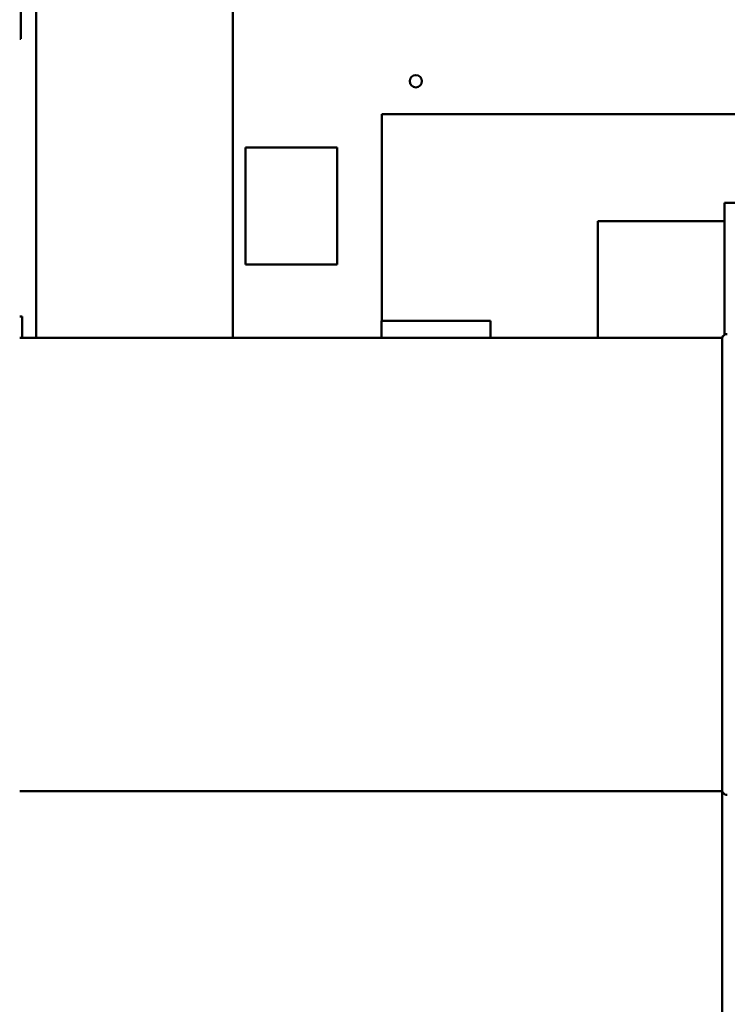
# Model space of a CAD drawing. Units: inches. Extents: x 2.2 to 96.8, y 1.1 to 75.4.
# Drawn here: x 7.1 to 9.6, y 37 to 40.5 of the extents above; entities that cross this region are included whole.
import ezdxf

# ---------------------------------------------------------------- set-up
doc = ezdxf.new("R2010")
doc.units = ezdxf.units.IN
doc.header["$LTSCALE"] = 4.5
doc.header["$MEASUREMENT"] = 0
doc.layers.add('Dimension (ANSI)', color=7, linetype='Continuous', lineweight=25)
doc.layers.add('Visible (ANSI)', color=7, linetype='Continuous', lineweight=50)
doc.styles.add('Note Text (ANSI)', font='tahoma.ttf')
doc.dimstyles.new('Default (ANSI)', dxfattribs={"dimscale": 4.5, "dimtxt": 0.12, "dimasz": 0.098425, "dimexe": 0.125, "dimexo": 0.0625, "dimgap": 0.031496, "dimtad": 0, "dimtih": 1, "dimtoh": 1, "dimrnd": 1e-08, "dimzin": 0, "dimdsep": 46, "dimtxsty": 'Note Text (ANSI)', "dimcen": 0.09, "dimdle": 0.393701, "dimclrd": 256, "dimclre": 256, "dimclrt": 256, "dimadec": 0, "dimazin": 1, "dimtfac": 1, "dimtofl": 0, "dimtmove": 0, "dimatfit": 3, "dimfxl": 1, "dimtolj": 1, "dimtzin": 4, "dimlwd": -1, "dimlwe": -1, "dimarcsym": 0})

# ---------------------------------------------------------------- blocks, each defined once
blk = doc.blocks.new('*D38')
at = {"layer": 'Defpoints', "color": 0, "transparency": 16777216}
for p in [(15.2895, 46.3426), (6.4461, 34.9792), (15.2895, 31.8176)]:
    blk.add_point(p, dxfattribs=at)
at = {"layer": 'Dimension (ANSI)', "transparency": 16777216}
for p, q in [((15.2895, 46.0614), (15.2895, 31.2551)), ((6.4461, 34.6979), (6.4461, 31.2551)), ((6.889, 31.8176), (9.145, 31.8176)), ((14.8466, 31.8176), (10.8033, 31.8176))]:
    blk.add_line(p, q, dxfattribs=at)
for points in [[(6.889, 31.8914), (6.889, 31.7438), (6.4461, 31.8176)], [(14.8466, 31.8914), (14.8466, 31.7438), (15.2895, 31.8176)]]:
    blk.add_solid(points, dxfattribs=at)
at = {"layer": 'Dimension (ANSI)', "transparency": 16777216, "insert": (9.2867, 32.0999), "char_height": 0.54, "attachment_point": 1, "style": 'Note Text (ANSI)'}
blk.add_mtext('\\A1;9.83', dxfattribs=at)

msp = doc.modelspace()

# ---------------------------------------------------------------- linework, layer by layer
at = {"layer": 'Visible (ANSI)'}
for p, q in [((7.1783, 39.3613), (7.1783, 41.0981)), ((7.8618, 39.3613), (7.8618, 41.1162)), ((7.1256, 40.4007), (7.1256, 40.5132)), ((7.1256, 40.4007), (7.1211, 40.4007)), ((8.3794, 40.1386), (10.2396, 40.1386)), ((8.3794, 39.4209), (8.3794, 40.1386)), ((7.905, 39.616), (7.905, 40.0228)), ((7.905, 40.0228), (8.2236, 40.0228)), ((8.2236, 40.0228), (8.2236, 39.616)), ((9.5691, 39.8304), (9.9372, 39.8304)), ((9.5691, 39.789), (9.5691, 39.8304)), ((9.5691, 39.7674), (9.1299, 39.7674)), ((9.1299, 39.7674), (9.1299, 39.3613)), ((9.5691, 39.789), (9.5691, 39.7674)), ((9.5691, 39.7674), (9.5691, 39.3716)), ((8.2236, 39.616), (7.905, 39.616)), ((7.1301, 39.436), (7.1211, 39.436)), ((7.1301, 39.436), (7.1301, 39.3802)), ((8.7564, 39.4209), (8.3784, 39.4209)), ((8.3784, 39.3613), (8.3784, 39.4209)), ((8.7564, 39.3613), (8.7564, 39.4209)), ((7.1211, 39.3613), (9.5619, 39.3613)), ((7.1301, 39.3613), (7.1301, 39.3802)), ((9.5619, 39.3613), (9.5619, 37.7863)), ((7.1211, 37.7863), (9.5619, 37.7863)), ((9.5619, 37.7863), (9.5619, 36.2113))]:
    msp.add_line(p, q, dxfattribs=at)
msp.add_circle((8.4972, 40.2532), 0.0213, dxfattribs=at)
for centre, start, end in [((9.5793, 39.3568), 90, 165.5225), ((9.5793, 37.7908), 194.4775, 270)]:
    msp.add_arc(centre, 0.018, start, end, dxfattribs=at)

# ---------------------------------------------------------------- dimensions: what is measured, and where the dimension line sits
at = {"layer": 'Dimension (ANSI)'}
dim = msp.add_linear_dim(base=(15.2895, 31.8176), p1=(6.4461, 34.9792), p2=(15.2895, 46.3426), dimstyle='Default (ANSI)', override={"dimgap": 0.031496, "dimtih": 0, "dimtoh": 0, "dimdec": 2, "dimlfac": 1.111111, "dimtol": 0, "dimlim": 0, "dimtp": 0, "dimtm": 0, "dimtdec": 2, "dimatfit": 1}, dxfattribs=at)
dim.commit()
dim.dimension.update_dxf_attribs({"geometry": '*D38', "text_midpoint": (9.9742, 31.8176), "dimtype": 160})

doc.saveas('drawing.dxf')
